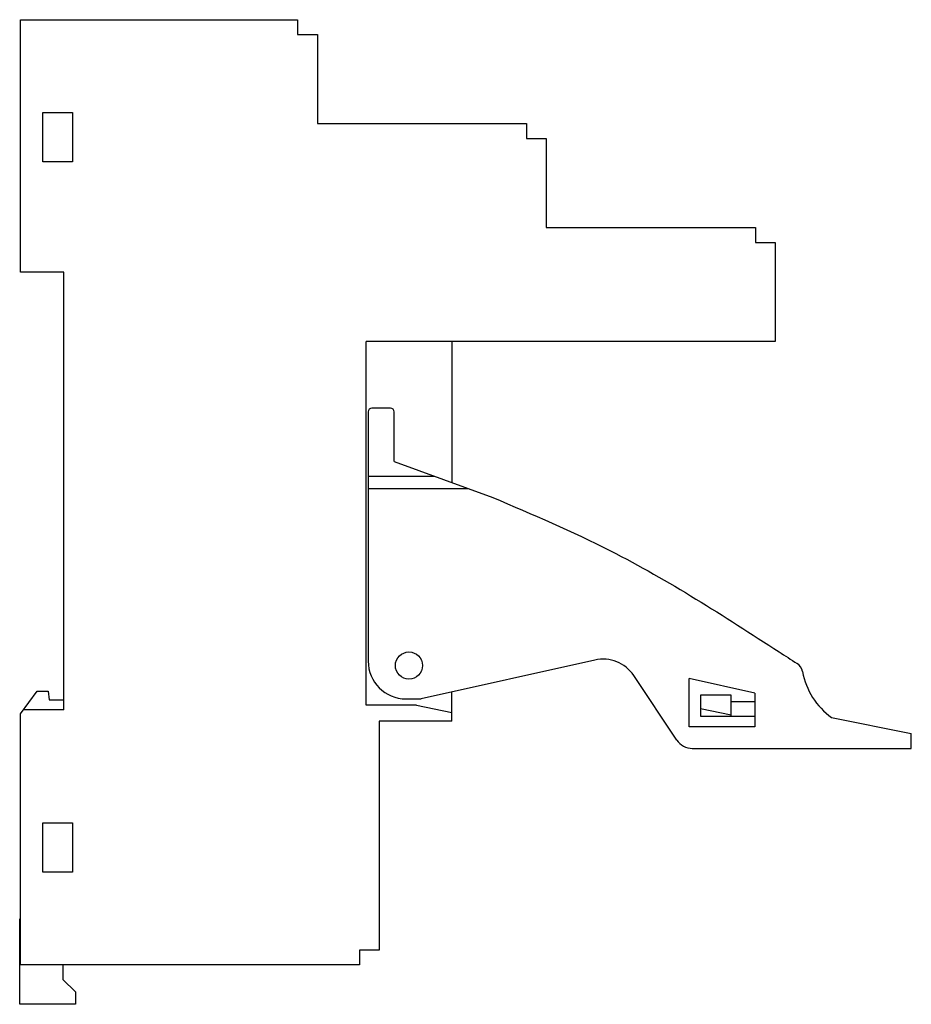
# Model space of a CAD drawing. Units: millimetres. Extents: x 10.6 to 82.6, y 24.5 to 104.1.
import ezdxf

# ---------------------------------------------------------------- set-up
doc = ezdxf.new("R2010")
doc.units = ezdxf.units.MM
doc.header["$LTSCALE"] = 8.360639
doc.layers.get('0').update_dxf_attribs({"linetype": 'CONTINUOUS'})

msp = doc.modelspace()

# ---------------------------------------------------------------- linework, layer by layer
at = {"color": 7}
for p, q in [((10.633, 83.676), (10.633, 104.076)), ((10.633, 104.076), (33.033, 104.076)), ((33.033, 104.076), (33.033, 102.876)), ((33.033, 102.876), (34.633, 102.876)), ((34.633, 102.876), (34.633, 95.676)), ((12.433, 92.576), (12.433, 96.576)), ((12.433, 96.576), (14.833, 96.576)), ((14.833, 96.576), (14.833, 92.576)), ((34.633, 95.676), (51.533, 95.676)), ((51.533, 95.676), (51.533, 94.476)), ((51.533, 94.476), (53.133, 94.476)), ((53.133, 94.476), (53.133, 87.276)), ((14.833, 92.576), (12.433, 92.576)), ((53.133, 87.276), (70.033, 87.276)), ((70.033, 87.276), (70.033, 86.076)), ((70.033, 86.076), (71.633, 86.076)), ((71.633, 86.076), (71.633, 78.076)), ((14.133, 83.676), (10.633, 83.676)), ((14.133, 48.298), (14.133, 83.676)), ((38.583, 48.676), (38.583, 78.076)), ((71.633, 78.076), (38.583, 78.076)), ((45.483, 78.076), (45.483, 66.673)), ((40.533, 72.676), (39.033, 72.676)), ((38.733, 72.376), (38.733, 52.234)), ((40.833, 68.376), (40.833, 72.376)), ((40.833, 68.376), (48.8, 65.459)), ((38.733, 67.176), (44.11, 67.176)), ((38.733, 66.176), (46.841, 66.176)), ((57.05, 52.324), (43.024, 49.184)), ((63.684, 45.851), (60.2, 51.064)), ((69.983, 49.635), (64.683, 50.835)), ((64.683, 46.935), (64.683, 50.835)), ((10.633, 47.972), (11.971, 49.798)), ((11.971, 49.798), (12.861, 49.798)), ((12.861, 49.798), (12.959, 49.098)), ((45.483, 47.376), (45.483, 49.735)), ((68.083, 49.484), (65.583, 49.484)), ((65.583, 49.484), (65.583, 47.785)), ((68.083, 47.785), (68.083, 49.484)), ((69.983, 49.635), (69.983, 46.935)), ((12.959, 49.098), (14.133, 49.098)), ((42.633, 48.676), (38.583, 48.676)), ((41.783, 49.184), (43.024, 49.184)), ((42.633, 48.676), (45.483, 48.076)), ((68.083, 48.984), (69.983, 48.984)), ((10.633, 27.676), (10.633, 47.972)), ((14.133, 48.298), (10.871, 48.298)), ((68.083, 47.869), (65.583, 48.388)), ((65.583, 47.785), (69.983, 47.785)), ((45.483, 47.376), (39.633, 47.376)), ((39.633, 47.376), (39.633, 28.876)), ((76.182, 47.669), (82.629, 46.38)), ((69.983, 46.935), (64.683, 46.935)), ((82.629, 45.184), (82.629, 46.38)), ((64.931, 45.184), (82.629, 45.184)), ((12.433, 35.176), (12.433, 39.176)), ((12.433, 39.176), (14.833, 39.176)), ((14.833, 39.176), (14.833, 35.176)), ((14.833, 35.176), (12.433, 35.176)), ((10.571, 24.498), (10.571, 31.398)), ((10.571, 31.398), (10.633, 31.398)), ((39.633, 28.876), (38.033, 28.876)), ((38.033, 28.876), (38.033, 27.676)), ((38.033, 27.676), (10.633, 27.676)), ((14.071, 27.676), (14.071, 26.498)), ((14.071, 26.498), (15.071, 25.498)), ((15.071, 25.498), (15.071, 24.498)), ((15.071, 24.498), (10.571, 24.498))]:
    msp.add_line(p, q, dxfattribs=at)
msp.add_circle((42.033, 51.876), 1.1, dxfattribs=at)
for centre, radius, start, end in [((39.033, 72.376), 0.3, 90, 180), ((40.533, 72.376), 0.3, 0, 90), ((41.783, 52.234), 3.05, 180, 270), ((57.706, 49.397), 3, 33.75617, 102.6172), ((72.855, 51.202), 1, 10.73519, 57.18908), ((79.732, 52.506), 6, 190.73519, 233.72173), ((64.931, 46.684), 1.5, 213.75617, 270)]:
    msp.add_arc(centre, radius, start, end, dxfattribs=at)
msp.add_open_spline([(48.8, 65.459), (52.007, 64.095), (60.095, 60.656), (67.967, 55.558), (72.91, 52.357), (73.397, 52.043)], degree=3, knots=[0, 0, 0, 0, 0.371981, 0.938249, 1, 1, 1, 1], dxfattribs=at)

doc.saveas('drawing.dxf')
